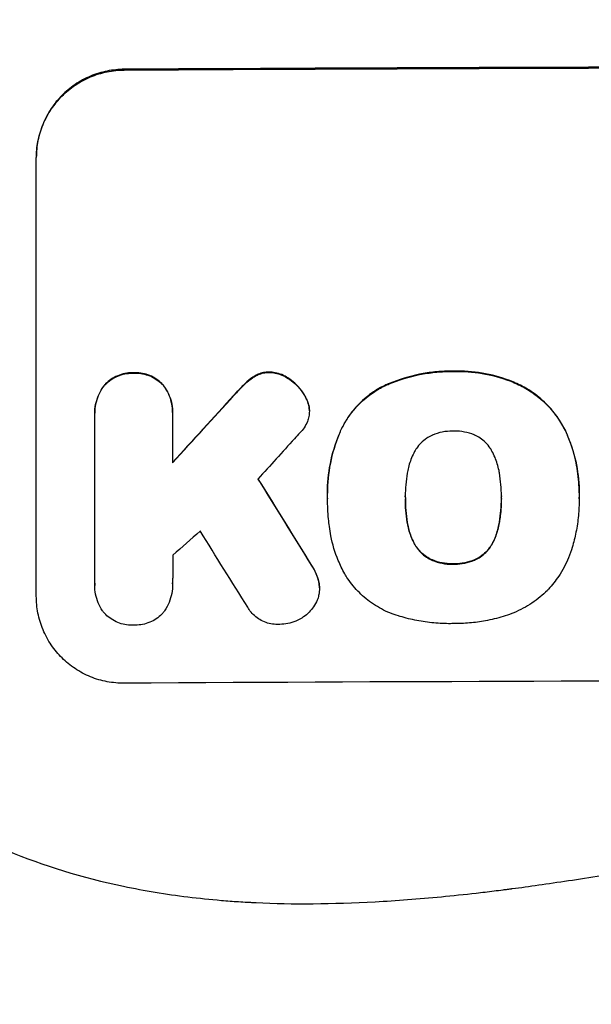
# Model space of a CAD drawing. Units: millimetres. Extents: x -4480 to 3093, y -3629 to 3806.
# Drawn here: x -2734 to -2654, y -763 to -625 of the extents above; entities that cross this region are included whole.
import ezdxf

# ---------------------------------------------------------------- set-up
doc = ezdxf.new("R2010")
doc.units = ezdxf.units.MM
doc.header["$LTSCALE"] = 20
doc.layers.add('2d', color=230, linetype='Continuous')
doc.layers.add('EN-Free_Space_Hatch', color=10, linetype='Continuous')

msp = doc.modelspace()

# ---------------------------------------------------------------- hatches: boundary and pattern name
at = {"layer": 'EN-Free_Space_Hatch'}
h = msp.add_hatch(dxfattribs=at)
h.set_pattern_fill('ANSI31', color=256, scale=100, angle=180, style=0)
edge = h.paths.add_edge_path()
edge.add_arc((-2596.14, 1051.01), 1000, 90, 180)
edge.add_line((-3596.14, 1051.01), (-3596.14, -790.73))
edge.add_arc((-2596.14, -790.73), 1000, 180, 270)
edge.add_line((-2596.14, -1790.73), (-2180.04, -1790.73))
edge.add_arc((-2180.04, -790.73), 1000, 270, 360)
edge.add_line((-1180.04, -790.73), (-1180.04, 1051.01))
edge.add_arc((-2180.04, 1051.01), 1000, 0, 90)
edge.add_line((-2180.04, 2051.01), (-2596.14, 2051.01))

# ---------------------------------------------------------------- linework, layer by layer
at = {"layer": '2d'}
for p, q in [((-2719.38, -631.81), (-2719.38, -631.92)), ((-2731.74, -706.01), (-2731.74, -644.23)), ((-2718.03, -674.55), (-2718.03, -674.6)), ((-2701.07, -675.05), (-2701.07, -675.1)), ((-2698.92, -674.45), (-2698.92, -674.5)), ((-2673, -674.33), (-2673, -674.38)), ((-2722.12, -676.24), (-2722.12, -676.29)), ((-2713.94, -676.19), (-2713.94, -676.24)), ((-2702.34, -676.06), (-2702.34, -676.11)), ((-2696.04, -675.46), (-2696.04, -675.51)), ((-2682.65, -676.32), (-2682.65, -676.37)), ((-2664.08, -676.06), (-2664.08, -676.11)), ((-2703.92, -677.71), (-2703.92, -677.77)), ((-2693.85, -677.92), (-2693.85, -677.97)), ((-2723.51, -680.18), (-2723.51, -680.23)), ((-2723.5, -704.22), (-2723.5, -680.53)), ((-2712.55, -680.47), (-2712.55, -687.22)), ((-2712.54, -680.13), (-2712.54, -680.18)), ((-2693.32, -679.39), (-2693.32, -679.44)), ((-2693.29, -679.9), (-2693.29, -679.95)), ((-2688.76, -682.41), (-2688.76, -682.46)), ((-2657.12, -682.93), (-2657.12, -682.98)), ((-2690.74, -691.45), (-2690.74, -691.51)), ((-2655.29, -691.47), (-2655.29, -691.52)), ((-2690.73, -692.26), (-2690.73, -692.32)), ((-2679.77, -692.1), (-2679.77, -692.15)), ((-2666.26, -692.05), (-2666.26, -692.1)), ((-2655.3, -692.31), (-2655.3, -692.36)), ((-2679.5, -695.59), (-2679.5, -695.64)), ((-2666.52, -695.54), (-2666.52, -695.59)), ((-2678.46, -698.66), (-2678.46, -698.71)), ((-2667.55, -698.62), (-2667.55, -698.67)), ((-2676.04, -700.88), (-2676.04, -700.93)), ((-2673, -701.45), (-2673, -701.5)), ((-2669.95, -700.86), (-2669.95, -700.91)), ((-2692.97, -701.63), (-2692.97, -701.68)), ((-2712.54, -704.29), (-2712.54, -704.35)), ((-2691.98, -703.84), (-2691.98, -703.89)), ((-2723.51, -704.44), (-2723.51, -704.5)), ((-2691.87, -704.85), (-2691.87, -704.91))]:
    msp.add_line(p, q, dxfattribs=at)
for centre, major_axis, ratio, start_param, end_param in [((-2596.14, -689.02), (1100, 0), 0.052336, 1.458518, 1.683074), ((-2596.14, -617.24), (1097.63, 1199.67), 0.023864, 1.643044, 1.650937), ((-2596.14, -631.66), (1096.63, 1209.71), 0.023624, 1.635339, 1.640039), ((-2596.14, -915.4), (-1097.7, 1775.82), 0.014477, -1.459077, -1.452188), ((-2596.14, -654.72), (1096.63, 968.41), 0.029425, 1.647579, 1.651092), ((-2596.14, -935.04), (-1096.7, 1766.33), 0.01457, -1.450708, -1.444573), ((-2596.14, -775.37), (1098, 0), 0.052336, 1.458313, 1.68328)]:
    msp.add_ellipse(centre, major_axis=major_axis, ratio=ratio, start_param=start_param, end_param=end_param, dxfattribs=at)
at = {"layer": '2d', "extrusion": (0, 0, -1)}
for centre, major_axis, ratio, start_param, end_param in [((-2596.14, -689.02), (1098, 0), 0.052336, 4.599906, 4.824872), ((-2596.14, -617.24), (1096.63, 1198.58), 0.023864, 4.632152, 4.640052), ((-2596.14, -915.4), (-1096.7, 1774.2), 0.014477, 1.452083, 1.458996)]:
    msp.add_ellipse(centre, major_axis=major_axis, ratio=ratio, start_param=start_param, end_param=end_param, dxfattribs=at)
at = {"layer": '2d'}
for points, knots in [([(-2719.38, -631.81), (-2720.16, -631.82), (-2720.96, -631.9), (-2722.56, -632.22), (-2723.35, -632.46), (-2724.88, -633.1), (-2725.61, -633.5), (-2726.96, -634.42), (-2727.58, -634.94), (-2728.68, -636.04), (-2729.19, -636.66), (-2730.09, -638.01), (-2730.48, -638.74), (-2731.11, -640.26), (-2731.35, -641.06), (-2731.66, -642.65), (-2731.74, -643.45), (-2731.74, -644.23)], [-18.677058, -18.677058, -18.677058, -18.677058, -16.33376, -16.33376, -13.990461, -13.990461, -11.647163, -11.647163, -9.303865, -9.303865, -6.977899, -6.977899, -4.651932, -4.651932, -2.325966, -2.325966, 0, 0, 0, 0]), ([(-2731.74, -644.33), (-2731.74, -643.56), (-2731.66, -642.76), (-2731.35, -641.16), (-2731.11, -640.37), (-2730.48, -638.85), (-2730.09, -638.12), (-2729.19, -636.77), (-2728.68, -636.15), (-2727.58, -635.04), (-2726.96, -634.52), (-2725.61, -633.61), (-2724.88, -633.21), (-2723.35, -632.57), (-2722.56, -632.33), (-2720.96, -632), (-2720.16, -631.92), (-2719.38, -631.92)], [0, 0, 0, 0, 2.325964, 2.325964, 4.651928, 4.651928, 6.977892, 6.977892, 9.303856, 9.303856, 11.647216, 11.647216, 13.990575, 13.990575, 16.333935, 16.333935, 18.677295, 18.677295, 18.677295, 18.677295]), ([(-2718.03, -674.55), (-2718.11, -674.55), (-2718.18, -674.55), (-2718.59, -674.55), (-2718.93, -674.58), (-2719.61, -674.72), (-2719.95, -674.83), (-2720.61, -675.1), (-2720.92, -675.27), (-2721.5, -675.66), (-2721.77, -675.89), (-2722.04, -676.16), (-2722.08, -676.2), (-2722.12, -676.24)], [23.786568, 23.786568, 23.786568, 23.786568, 24.008826, 24.008826, 25.012883, 25.012883, 26.016941, 26.016941, 27.020998, 27.020998, 28.025056, 28.025056, 28.188948, 28.188948, 28.188948, 28.188948]), ([(-2722.12, -676.29), (-2722.08, -676.25), (-2722.04, -676.21), (-2721.76, -675.93), (-2721.5, -675.71), (-2720.92, -675.32), (-2720.6, -675.15), (-2719.95, -674.88), (-2719.61, -674.77), (-2718.93, -674.64), (-2718.59, -674.6), (-2718.18, -674.6), (-2718.11, -674.6), (-2718.03, -674.6)], [3.82417, 3.82417, 3.82417, 3.82417, 3.994767, 3.994767, 4.997134, 4.997134, 5.999501, 5.999501, 7.001867, 7.001867, 8.004234, 8.004234, 8.226489, 8.226489, 8.226489, 8.226489]), ([(-2713.94, -676.19), (-2713.98, -676.15), (-2714.01, -676.11), (-2714.29, -675.84), (-2714.56, -675.62), (-2715.14, -675.24), (-2715.45, -675.07), (-2716.1, -674.8), (-2716.44, -674.7), (-2717.13, -674.57), (-2717.47, -674.54), (-2717.88, -674.54), (-2717.95, -674.55), (-2718.03, -674.55)], [19.875898, 19.875898, 19.875898, 19.875898, 20.039723, 20.039723, 21.043748, 21.043748, 22.047772, 22.047772, 23.051797, 23.051797, 24.055822, 24.055822, 24.281709, 24.281709, 24.281709, 24.281709]), ([(-2718.03, -674.6), (-2717.95, -674.6), (-2717.88, -674.6), (-2717.47, -674.6), (-2717.13, -674.62), (-2716.44, -674.76), (-2716.1, -674.86), (-2715.45, -675.12), (-2715.13, -675.29), (-2714.55, -675.68), (-2714.28, -675.9), (-2714.01, -676.17), (-2713.97, -676.21), (-2713.94, -676.24)], [7.794003, 7.794003, 7.794003, 7.794003, 8.019898, 8.019898, 9.025483, 9.025483, 10.031068, 10.031068, 11.036653, 11.036653, 12.042238, 12.042238, 12.199944, 12.199944, 12.199944, 12.199944]), ([(-2701.07, -675.05), (-2701.13, -675.09), (-2701.19, -675.13), (-2701.65, -675.44), (-2702.01, -675.74), (-2702.34, -676.06)], [37.853567, 37.853567, 37.853567, 37.853567, 38.059908, 38.059908, 39.428093, 39.428093, 39.428093, 39.428093]), ([(-2702.34, -676.11), (-2702.02, -675.79), (-2701.65, -675.49), (-2701.2, -675.18), (-2701.14, -675.14), (-2701.07, -675.1)], [5.67472, 5.67472, 5.67472, 5.67472, 7.037899, 7.037899, 7.249034, 7.249034, 7.249034, 7.249034]), ([(-2698.92, -674.45), (-2698.95, -674.45), (-2698.97, -674.45), (-2699.24, -674.45), (-2699.5, -674.47), (-2700.01, -674.58), (-2700.26, -674.65), (-2700.7, -674.84), (-2700.89, -674.94), (-2701.07, -675.05)], [17.780908, 17.780908, 17.780908, 17.780908, 17.851491, 17.851491, 18.597231, 18.597231, 19.34297, 19.34297, 19.949709, 19.949709, 19.949709, 19.949709]), ([(-2701.07, -675.1), (-2700.89, -674.99), (-2700.7, -674.89), (-2700.26, -674.71), (-2700.01, -674.63), (-2699.5, -674.53), (-2699.24, -674.5), (-2698.97, -674.5), (-2698.95, -674.5), (-2698.92, -674.5)], [3.853004, 3.853004, 3.853004, 3.853004, 4.461392, 4.461392, 5.206245, 5.206245, 5.951099, 5.951099, 6.021683, 6.021683, 6.021683, 6.021683]), ([(-2696.04, -675.46), (-2696.12, -675.4), (-2696.2, -675.34), (-2696.56, -675.1), (-2696.85, -674.94), (-2697.47, -674.69), (-2697.79, -674.6), (-2698.39, -674.48), (-2698.66, -674.45), (-2698.92, -674.45)], [19.57476, 19.57476, 19.57476, 19.57476, 19.862039, 19.862039, 20.80915, 20.80915, 21.756262, 21.756262, 22.551148, 22.551148, 22.551148, 22.551148]), ([(-2698.92, -674.5), (-2698.66, -674.51), (-2698.38, -674.54), (-2697.79, -674.65), (-2697.47, -674.74), (-2696.85, -675), (-2696.55, -675.15), (-2696.2, -675.39), (-2696.12, -675.45), (-2696.04, -675.51)], [7.720986, 7.720986, 7.720986, 7.720986, 8.516915, 8.516915, 9.465074, 9.465074, 10.413232, 10.413232, 10.697531, 10.697531, 10.697531, 10.697531]), ([(-2673, -674.33), (-2673.16, -674.32), (-2673.31, -674.32), (-2674.17, -674.33), (-2674.89, -674.36), (-2676.33, -674.51), (-2677.06, -674.61), (-2679.24, -675.05), (-2680.68, -675.49), (-2682.26, -676.15), (-2682.46, -676.23), (-2682.65, -676.32)], [101.234792, 101.234792, 101.234792, 101.234792, 101.696834, 101.696834, 103.81806, 103.81806, 105.939286, 105.939286, 110.181738, 110.181738, 110.788553, 110.788553, 110.788553, 110.788553]), ([(-2682.65, -676.37), (-2682.46, -676.28), (-2682.26, -676.2), (-2680.68, -675.54), (-2679.24, -675.1), (-2677.06, -674.67), (-2676.33, -674.56), (-2674.89, -674.41), (-2674.17, -674.38), (-2673.31, -674.37), (-2673.16, -674.38), (-2673, -674.38)], [24.821292, 24.821292, 24.821292, 24.821292, 25.428112, 25.428112, 29.670583, 29.670583, 31.791818, 31.791818, 33.913053, 33.913053, 34.375097, 34.375097, 34.375097, 34.375097]), ([(-2664.08, -676.06), (-2664.25, -675.98), (-2664.42, -675.91), (-2665.85, -675.32), (-2667.16, -674.93), (-2669.79, -674.43), (-2671.12, -674.31), (-2672.6, -674.32), (-2672.8, -674.32), (-2673, -674.33)], [84.028184, 84.028184, 84.028184, 84.028184, 84.555537, 84.555537, 88.402846, 88.402846, 92.250155, 92.250155, 92.854205, 92.854205, 92.854205, 92.854205]), ([(-2673, -674.38), (-2672.8, -674.37), (-2672.6, -674.37), (-2671.12, -674.36), (-2669.79, -674.48), (-2667.16, -674.99), (-2665.85, -675.37), (-2664.42, -675.96), (-2664.25, -676.03), (-2664.08, -676.11)], [30.157448, 30.157448, 30.157448, 30.157448, 30.761501, 30.761501, 34.608824, 34.608824, 38.456148, 38.456148, 38.983502, 38.983502, 38.983502, 38.983502]), ([(-2722.12, -676.24), (-2722.23, -676.38), (-2722.34, -676.53), (-2722.68, -677.03), (-2722.87, -677.4), (-2723.19, -678.17), (-2723.31, -678.57), (-2723.47, -679.38), (-2723.51, -679.79), (-2723.51, -680.18)], [-4.071473, -4.071473, -4.071473, -4.071473, -3.536331, -3.536331, -2.357554, -2.357554, -1.178777, -1.178777, 0, 0, 0, 0]), ([(-2723.5, -680.53), (-2723.51, -680.43), (-2723.51, -680.33), (-2723.51, -680.23), (-2723.51, -679.84), (-2723.47, -679.44), (-2723.31, -678.63), (-2723.19, -678.23), (-2722.88, -677.46), (-2722.68, -677.09), (-2722.34, -676.59), (-2722.23, -676.44), (-2722.12, -676.29)], [-0.295795, -0.295795, -0.295795, -0.295795, 0, 0, 0, 1.176786, 1.176786, 2.353572, 2.353572, 3.530358, 3.530358, 4.071242, 4.071242, 4.071242, 4.071242]), ([(-2712.54, -680.13), (-2712.54, -679.74), (-2712.58, -679.33), (-2712.74, -678.52), (-2712.86, -678.12), (-2713.18, -677.35), (-2713.38, -676.98), (-2713.71, -676.48), (-2713.82, -676.33), (-2713.94, -676.19)], [18.968114, 18.968114, 18.968114, 18.968114, 20.151326, 20.151326, 21.334537, 21.334537, 22.517749, 22.517749, 23.055444, 23.055444, 23.055444, 23.055444]), ([(-2713.94, -676.24), (-2713.82, -676.39), (-2713.71, -676.54), (-2713.37, -677.04), (-2713.18, -677.4), (-2712.86, -678.17), (-2712.73, -678.57), (-2712.58, -679.38), (-2712.54, -679.79), (-2712.54, -680.28), (-2712.54, -680.37), (-2712.55, -680.47)], [14.881109, 14.881109, 14.881109, 14.881109, 15.424135, 15.424135, 16.605498, 16.605498, 17.786861, 17.786861, 18.968224, 18.968224, 19.250339, 19.250339, 19.250339, 19.250339]), ([(-2702.34, -676.06), (-2702.47, -676.19), (-2702.6, -676.32), (-2703.14, -676.85), (-2703.53, -677.28), (-2703.92, -677.71)], [169.743722, 169.743722, 169.743722, 169.743722, 170.29461, 170.29461, 172.018852, 172.018852, 172.018852, 172.018852]), ([(-2703.92, -677.77), (-2703.53, -677.32), (-2703.12, -676.89), (-2702.59, -676.36), (-2702.46, -676.23), (-2702.34, -676.11)], [22.561724, 22.561724, 22.561724, 22.561724, 24.311238, 24.311238, 24.836592, 24.836592, 24.836592, 24.836592]), ([(-2693.85, -677.92), (-2693.96, -677.72), (-2694.08, -677.53), (-2694.48, -676.93), (-2694.79, -676.56), (-2695.4, -675.95), (-2695.71, -675.69), (-2696.04, -675.46)], [26.380788, 26.380788, 26.380788, 26.380788, 27.02453, 27.02453, 28.44516, 28.44516, 29.618621, 29.618621, 29.618621, 29.618621]), ([(-2696.04, -675.51), (-2695.71, -675.75), (-2695.4, -676.01), (-2694.79, -676.61), (-2694.48, -676.99), (-2694.08, -677.58), (-2693.96, -677.77), (-2693.85, -677.97)], [15.906741, 15.906741, 15.906741, 15.906741, 17.080207, 17.080207, 18.50084, 18.50084, 19.144585, 19.144585, 19.144585, 19.144585]), ([(-2682.65, -676.32), (-2683.22, -676.59), (-2683.76, -676.91), (-2684.99, -677.74), (-2685.65, -678.29), (-2686.83, -679.47), (-2687.38, -680.13), (-2688.19, -681.35), (-2688.49, -681.87), (-2688.76, -682.41)], [65.47436, 65.47436, 65.47436, 65.47436, 67.243652, 67.243652, 69.736552, 69.736552, 72.225329, 72.225329, 73.928914, 73.928914, 73.928914, 73.928914]), ([(-2688.76, -682.46), (-2688.49, -681.92), (-2688.19, -681.4), (-2687.38, -680.19), (-2686.83, -679.53), (-2685.66, -678.35), (-2685, -677.8), (-2683.76, -676.96), (-2683.22, -676.65), (-2682.65, -676.37)], [5.762452, 5.762452, 5.762452, 5.762452, 7.460154, 7.460154, 9.946872, 9.946872, 12.441844, 12.441844, 14.217035, 14.217035, 14.217035, 14.217035]), ([(-2657.12, -682.93), (-2657.44, -682.26), (-2657.8, -681.62), (-2658.73, -680.24), (-2659.32, -679.54), (-2660.58, -678.28), (-2661.29, -677.7), (-2662.7, -676.75), (-2663.38, -676.38), (-2664.08, -676.06)], [48.668721, 48.668721, 48.668721, 48.668721, 50.760892, 50.760892, 53.430702, 53.430702, 56.103828, 56.103828, 58.299283, 58.299283, 58.299283, 58.299283]), ([(-2664.08, -676.11), (-2663.38, -676.43), (-2662.7, -676.81), (-2661.29, -677.75), (-2660.57, -678.34), (-2659.32, -679.59), (-2658.73, -680.3), (-2657.8, -681.67), (-2657.44, -682.32), (-2657.12, -682.98)], [27.203884, 27.203884, 27.203884, 27.203884, 29.403013, 29.403013, 32.077428, 32.077428, 34.745959, 34.745959, 36.834465, 36.834465, 36.834465, 36.834465]), ([(-2693.32, -679.39), (-2693.32, -679.37), (-2693.33, -679.35), (-2693.39, -679.02), (-2693.48, -678.72), (-2693.68, -678.25), (-2693.76, -678.08), (-2693.85, -677.92)], [15.104705, 15.104705, 15.104705, 15.104705, 15.167238, 15.167238, 16.057411, 16.057411, 16.591988, 16.591988, 16.591988, 16.591988]), ([(-2693.85, -677.97), (-2693.76, -678.14), (-2693.68, -678.31), (-2693.48, -678.77), (-2693.39, -679.07), (-2693.33, -679.4), (-2693.32, -679.42), (-2693.32, -679.44)], [11.962048, 11.962048, 11.962048, 11.962048, 12.49485, 12.49485, 13.385986, 13.385986, 13.449441, 13.449441, 13.449441, 13.449441]), ([(-2693.32, -679.44), (-2693.3, -679.61), (-2693.29, -679.78), (-2693.29, -680.2), (-2693.31, -680.46), (-2693.41, -680.95), (-2693.47, -681.17), (-2693.56, -681.39)], [11.550352, 11.550352, 11.550352, 11.550352, 12.052326, 12.052326, 12.80381, 12.80381, 13.471408, 13.471408, 13.471408, 13.471408]), ([(-2693.56, -681.39), (-2693.69, -681.71), (-2693.85, -682), (-2694.21, -682.54), (-2694.41, -682.78), (-2694.62, -683)], [18.353511, 18.353511, 18.353511, 18.353511, 19.310602, 19.310602, 20.205398, 20.205398, 20.205398, 20.205398]), ([(-2688.76, -682.41), (-2688.87, -682.66), (-2688.99, -682.92), (-2689.64, -684.51), (-2690.06, -685.9), (-2690.61, -688.69), (-2690.74, -690.1), (-2690.74, -691.45)], [-8.940968, -8.940968, -8.940968, -8.940968, -8.153689, -8.153689, -4.076844, -4.076844, 0, 0, 0, 0]), ([(-2690.73, -692.2), (-2690.74, -691.97), (-2690.74, -691.74), (-2690.74, -691.51), (-2690.74, -690.15), (-2690.61, -688.74), (-2690.06, -685.95), (-2689.64, -684.56), (-2688.98, -682.97), (-2688.87, -682.71), (-2688.76, -682.46)], [-0.689945, -0.689945, -0.689945, -0.689945, 0, 0, 0, 4.079917, 4.079917, 8.159835, 8.159835, 8.941395, 8.941395, 8.941395, 8.941395]), ([(-2676.04, -683.36), (-2676.3, -683.48), (-2676.54, -683.62), (-2677.06, -683.97), (-2677.33, -684.19), (-2677.8, -684.66), (-2678.02, -684.93), (-2678.3, -685.35), (-2678.38, -685.48), (-2678.46, -685.62)], [26.229698, 26.229698, 26.229698, 26.229698, 27.022739, 27.022739, 28.024332, 28.024332, 29.024433, 29.024433, 29.466525, 29.466525, 29.466525, 29.466525]), ([(-2673, -682.76), (-2673.05, -682.76), (-2673.1, -682.76), (-2673.61, -682.76), (-2674.09, -682.81), (-2675.04, -682.99), (-2675.51, -683.14), (-2675.99, -683.34), (-2676.02, -683.35), (-2676.04, -683.36)], [33.050866, 33.050866, 33.050866, 33.050866, 33.200973, 33.200973, 34.586536, 34.586536, 35.972098, 35.972098, 36.055573, 36.055573, 36.055573, 36.055573]), ([(-2669.97, -683.34), (-2670.01, -683.32), (-2670.04, -683.31), (-2670.52, -683.11), (-2670.98, -682.98), (-2671.92, -682.8), (-2672.39, -682.76), (-2672.9, -682.76), (-2672.95, -682.76), (-2673, -682.76)], [29.88869, 29.88869, 29.88869, 29.88869, 29.992478, 29.992478, 31.357567, 31.357567, 32.722657, 32.722657, 32.883672, 32.883672, 32.883672, 32.883672]), ([(-2667.57, -685.58), (-2667.64, -685.44), (-2667.73, -685.31), (-2668.01, -684.89), (-2668.23, -684.62), (-2668.7, -684.15), (-2668.97, -683.93), (-2669.48, -683.59), (-2669.72, -683.45), (-2669.97, -683.34)], [18.559814, 18.559814, 18.559814, 18.559814, 19.00765, 19.00765, 20.007414, 20.007414, 21.008551, 21.008551, 21.789661, 21.789661, 21.789661, 21.789661]), ([(-2655.29, -691.47), (-2655.29, -690.47), (-2655.36, -689.43), (-2655.67, -687.35), (-2655.91, -686.3), (-2656.48, -684.47), (-2656.78, -683.69), (-2657.12, -682.93)], [47.981153, 47.981153, 47.981153, 47.981153, 50.974894, 50.974894, 53.968636, 53.968636, 56.307594, 56.307594, 56.307594, 56.307594]), ([(-2657.12, -682.98), (-2657.04, -683.17), (-2656.96, -683.36), (-2656.35, -684.83), (-2655.94, -686.17), (-2655.42, -688.86), (-2655.29, -690.21), (-2655.29, -691.7), (-2655.29, -691.88), (-2655.3, -692.07)], [54.51859, 54.51859, 54.51859, 54.51859, 55.099619, 55.099619, 59.030752, 59.030752, 62.961885, 62.961885, 63.509859, 63.509859, 63.509859, 63.509859]), ([(-2678.46, -685.62), (-2678.62, -685.92), (-2678.77, -686.23), (-2679.14, -687.12), (-2679.32, -687.72), (-2679.46, -688.44), (-2679.48, -688.57), (-2679.5, -688.69)], [-4.491603, -4.491603, -4.491603, -4.491603, -3.525731, -3.525731, -1.762866, -1.762866, -1.405996, -1.405996, -1.405996, -1.405996]), ([(-2666.53, -688.64), (-2666.54, -688.53), (-2666.56, -688.42), (-2666.71, -687.69), (-2666.9, -687.06), (-2667.27, -686.16), (-2667.41, -685.87), (-2667.57, -685.58)], [30.818083, 30.818083, 30.818083, 30.818083, 31.1377, 31.1377, 32.967804, 32.967804, 33.900381, 33.900381, 33.900381, 33.900381]), ([(-2679.5, -688.69), (-2679.69, -689.77), (-2679.78, -690.86), (-2679.78, -691.91), (-2679.78, -691.99), (-2679.77, -692.07), (-2679.77, -692.15)], [-3.159977, -3.159977, -3.159977, -3.159977, 0, 0, 0, 0.244222, 0.244222, 0.244222, 0.244222]), ([(-2666.26, -692.1), (-2666.25, -692.04), (-2666.25, -691.99), (-2666.25, -690.85), (-2666.34, -689.75), (-2666.53, -688.64)], [60.457691, 60.457691, 60.457691, 60.457691, 60.631129, 60.631129, 63.861555, 63.861555, 63.861555, 63.861555]), ([(-2690.47, -696.2), (-2690.52, -695.85), (-2690.56, -695.49), (-2690.68, -694.19), (-2690.73, -693.24), (-2690.73, -692.32), (-2690.73, -692.28), (-2690.73, -692.24), (-2690.73, -692.2)], [-3.824902, -3.824902, -3.824902, -3.824902, -2.78425, -2.78425, 0, 0, 0, 0.118189, 0.118189, 0.118189, 0.118189]), ([(-2679.77, -692.15), (-2679.77, -692.2), (-2679.77, -692.25), (-2679.77, -692.3), (-2679.77, -693.39), (-2679.69, -694.52), (-2679.5, -695.64)], [-0.149133, -0.149133, -0.149133, -0.149133, 0, 0, 0, 3.282215, 3.282215, 3.282215, 3.282215]), ([(-2666.52, -695.59), (-2666.34, -694.48), (-2666.25, -693.36), (-2666.25, -692.22), (-2666.25, -692.16), (-2666.26, -692.1)], [59.332158, 59.332158, 59.332158, 59.332158, 62.589611, 62.589611, 62.764075, 62.764075, 62.764075, 62.764075]), ([(-2666.25, -692.25), (-2666.26, -693.06), (-2666.3, -693.88), (-2666.44, -694.98), (-2666.48, -695.26), (-2666.52, -695.54)], [39.338774, 39.338774, 39.338774, 39.338774, 41.766901, 41.766901, 42.60127, 42.60127, 42.60127, 42.60127]), ([(-2655.3, -692.07), (-2655.3, -692.17), (-2655.3, -692.27), (-2655.3, -693.12), (-2655.33, -693.89), (-2655.48, -695.44), (-2655.59, -696.23), (-2655.89, -697.72), (-2656.06, -698.43), (-2656.27, -699.13)], [72.620198, 72.620198, 72.620198, 72.620198, 72.91595, 72.91595, 75.190782, 75.190782, 77.465614, 77.465614, 79.54846, 79.54846, 79.54846, 79.54846]), ([(-2678.46, -698.66), (-2678.62, -698.36), (-2678.77, -698.06), (-2679.14, -697.16), (-2679.32, -696.56), (-2679.46, -695.83), (-2679.48, -695.71), (-2679.5, -695.59)], [-4.516603, -4.516603, -4.516603, -4.516603, -3.557979, -3.557979, -1.778989, -1.778989, -1.42751, -1.42751, -1.42751, -1.42751]), ([(-2679.5, -695.64), (-2679.48, -695.76), (-2679.46, -695.88), (-2679.32, -696.61), (-2679.14, -697.21), (-2678.77, -698.11), (-2678.62, -698.41), (-2678.46, -698.71)], [1.427472, 1.427472, 1.427472, 1.427472, 1.777792, 1.777792, 3.555584, 3.555584, 4.516423, 4.516423, 4.516423, 4.516423]), ([(-2666.52, -695.54), (-2666.54, -695.67), (-2666.56, -695.79), (-2666.71, -696.54), (-2666.9, -697.15), (-2667.26, -698.04), (-2667.4, -698.33), (-2667.55, -698.62)], [30.449164, 30.449164, 30.449164, 30.449164, 30.814511, 30.814511, 32.625627, 32.625627, 33.533145, 33.533145, 33.533145, 33.533145]), ([(-2667.55, -698.67), (-2667.4, -698.39), (-2667.26, -698.1), (-2666.9, -697.21), (-2666.71, -696.59), (-2666.56, -695.84), (-2666.54, -695.72), (-2666.52, -695.59)], [24.473713, 24.473713, 24.473713, 24.473713, 25.381231, 25.381231, 27.192348, 27.192348, 27.557697, 27.557697, 27.557697, 27.557697]), ([(-2688.31, -702.85), (-2688.65, -702.25), (-2688.95, -701.63), (-2689.68, -699.87), (-2690.03, -698.7), (-2690.35, -697.08), (-2690.42, -696.64), (-2690.47, -696.2)], [-8.84565, -8.84565, -8.84565, -8.84565, -6.888978, -6.888978, -3.444489, -3.444489, -2.157765, -2.157765, -2.157765, -2.157765]), ([(-2676.04, -700.88), (-2676.31, -700.76), (-2676.56, -700.62), (-2677.08, -700.27), (-2677.34, -700.05), (-2677.81, -699.59), (-2678.03, -699.33), (-2678.3, -698.92), (-2678.38, -698.79), (-2678.46, -698.66)], [25.876684, 25.876684, 25.876684, 25.876684, 26.691652, 26.691652, 27.680972, 27.680972, 28.668818, 28.668818, 29.103749, 29.103749, 29.103749, 29.103749]), ([(-2678.46, -698.71), (-2678.38, -698.84), (-2678.3, -698.97), (-2678.03, -699.38), (-2677.81, -699.64), (-2677.34, -700.11), (-2677.08, -700.32), (-2676.56, -700.67), (-2676.31, -700.81), (-2676.04, -700.93)], [2.528609, 2.528609, 2.528609, 2.528609, 2.963542, 2.963542, 3.951389, 3.951389, 4.940712, 4.940712, 5.755682, 5.755682, 5.755682, 5.755682]), ([(-2667.55, -698.62), (-2667.63, -698.75), (-2667.71, -698.88), (-2667.99, -699.3), (-2668.21, -699.56), (-2668.67, -700.03), (-2668.94, -700.25), (-2669.45, -700.6), (-2669.7, -700.74), (-2669.95, -700.86)], [18.388913, 18.388913, 18.388913, 18.388913, 18.829498, 18.829498, 19.819894, 19.819894, 20.811646, 20.811646, 21.605018, 21.605018, 21.605018, 21.605018]), ([(-2669.95, -700.91), (-2669.7, -700.79), (-2669.45, -700.65), (-2668.94, -700.3), (-2668.67, -700.08), (-2668.2, -699.61), (-2667.99, -699.35), (-2667.71, -698.94), (-2667.63, -698.8), (-2667.55, -698.67)], [10.111709, 10.111709, 10.111709, 10.111709, 10.906746, 10.906746, 11.899082, 11.899082, 12.888897, 12.888897, 13.32783, 13.32783, 13.32783, 13.32783]), ([(-2656.27, -699.13), (-2656.41, -699.63), (-2656.59, -700.12), (-2657.16, -701.51), (-2657.63, -702.39), (-2658.61, -703.85), (-2659.1, -704.46), (-2659.61, -705.01)], [48.879645, 48.879645, 48.879645, 48.879645, 50.345434, 50.345434, 53.139151, 53.139151, 55.384249, 55.384249, 55.384249, 55.384249]), ([(-2673, -701.45), (-2673.07, -701.45), (-2673.14, -701.45), (-2673.65, -701.45), (-2674.12, -701.41), (-2675.05, -701.23), (-2675.51, -701.1), (-2675.98, -700.9), (-2676.01, -700.89), (-2676.04, -700.88)], [32.31291, 32.31291, 32.31291, 32.31291, 32.51178, 32.51178, 33.868573, 33.868573, 35.225366, 35.225366, 35.318352, 35.318352, 35.318352, 35.318352]), ([(-2676.04, -700.93), (-2676.01, -700.94), (-2675.98, -700.96), (-2675.51, -701.15), (-2675.05, -701.29), (-2674.12, -701.47), (-2673.65, -701.51), (-2673.14, -701.5), (-2673.07, -701.5), (-2673, -701.5)], [8.032128, 8.032128, 8.032128, 8.032128, 8.125113, 8.125113, 9.481912, 9.481912, 10.838712, 10.838712, 11.037583, 11.037583, 11.037583, 11.037583]), ([(-2669.95, -700.86), (-2669.99, -700.87), (-2670.02, -700.89), (-2670.49, -701.08), (-2670.95, -701.22), (-2671.87, -701.41), (-2672.34, -701.45), (-2672.86, -701.45), (-2672.93, -701.45), (-2673, -701.45)], [29.458032, 29.458032, 29.458032, 29.458032, 29.563265, 29.563265, 30.908816, 30.908816, 32.254367, 32.254367, 32.473269, 32.473269, 32.473269, 32.473269]), ([(-2673, -701.5), (-2672.93, -701.5), (-2672.86, -701.5), (-2672.34, -701.5), (-2671.87, -701.46), (-2670.95, -701.27), (-2670.5, -701.14), (-2670.02, -700.94), (-2669.99, -700.92), (-2669.95, -700.91)], [10.533977, 10.533977, 10.533977, 10.533977, 10.752878, 10.752878, 12.097655, 12.097655, 13.442431, 13.442431, 13.549123, 13.549123, 13.549123, 13.549123]), ([(-2691.98, -703.84), (-2692.07, -703.51), (-2692.18, -703.18), (-2692.49, -702.43), (-2692.71, -702.01), (-2692.97, -701.63)], [23.817048, 23.817048, 23.817048, 23.817048, 24.791842, 24.791842, 26.123974, 26.123974, 26.123974, 26.123974]), ([(-2692.97, -701.68), (-2692.71, -702.07), (-2692.49, -702.48), (-2692.18, -703.23), (-2692.07, -703.56), (-2691.98, -703.89)], [17.957531, 17.957531, 17.957531, 17.957531, 19.292395, 19.292395, 20.264337, 20.264337, 20.264337, 20.264337]), ([(-2680.75, -708.79), (-2681.16, -708.67), (-2681.55, -708.53), (-2682.76, -708.03), (-2683.54, -707.61), (-2684.99, -706.65), (-2685.66, -706.1), (-2686.84, -704.92), (-2687.39, -704.26), (-2688.03, -703.32), (-2688.17, -703.09), (-2688.31, -702.85)], [63.92832, 63.92832, 63.92832, 63.92832, 65.119351, 65.119351, 67.626448, 67.626448, 70.133545, 70.133545, 72.636491, 72.636491, 73.410594, 73.410594, 73.410594, 73.410594]), ([(-2722.32, -708.2), (-2722.35, -708.15), (-2722.39, -708.1), (-2722.66, -707.71), (-2722.86, -707.33), (-2723.19, -706.55), (-2723.31, -706.14), (-2723.47, -705.31), (-2723.51, -704.9), (-2723.51, -704.5), (-2723.51, -704.41), (-2723.51, -704.31), (-2723.5, -704.22)], [-3.788466, -3.788466, -3.788466, -3.788466, -3.616263, -3.616263, -2.410842, -2.410842, -1.205421, -1.205421, 0, 0, 0, 0.275089, 0.275089, 0.275089, 0.275089]), ([(-2712.55, -704.16), (-2712.54, -704.22), (-2712.54, -704.28), (-2712.54, -704.76), (-2712.58, -705.19), (-2712.75, -706.05), (-2712.88, -706.47), (-2713.22, -707.29), (-2713.43, -707.68), (-2713.72, -708.12), (-2713.76, -708.18), (-2713.81, -708.25)], [19.834923, 19.834923, 19.834923, 19.834923, 20.024767, 20.024767, 21.273865, 21.273865, 22.522964, 22.522964, 23.772063, 23.772063, 24.012012, 24.012012, 24.012012, 24.012012]), ([(-2691.98, -703.89), (-2691.97, -703.94), (-2691.96, -703.99), (-2691.89, -704.33), (-2691.87, -704.62), (-2691.87, -705.19), (-2691.89, -705.48), (-2691.99, -705.97), (-2692.04, -706.17), (-2692.11, -706.37)], [12.504709, 12.504709, 12.504709, 12.504709, 12.65632, 12.65632, 13.498921, 13.498921, 14.340639, 14.340639, 14.936502, 14.936502, 14.936502, 14.936502]), ([(-2691.87, -704.85), (-2691.87, -704.57), (-2691.89, -704.28), (-2691.96, -703.94), (-2691.97, -703.89), (-2691.98, -703.84)], [13.4988691, 13.4988691, 13.4988691, 13.4988691, 14.3405873, 14.3405873, 14.493027, 14.493027, 14.493027, 14.493027]), ([(-2659.61, -705.01), (-2659.67, -705.07), (-2659.72, -705.13), (-2660.42, -705.83), (-2661.15, -706.44), (-2662.74, -707.5), (-2663.59, -707.97), (-2664.89, -708.51), (-2665.29, -708.65), (-2665.7, -708.78)], [54.443487, 54.443487, 54.443487, 54.443487, 54.681155, 54.681155, 57.416835, 57.416835, 60.152515, 60.152515, 61.373932, 61.373932, 61.373932, 61.373932]), ([(-2719.38, -718.27), (-2720.16, -718.27), (-2720.96, -718.2), (-2722.56, -717.9), (-2723.35, -717.67), (-2724.87, -717.05), (-2725.6, -716.66), (-2726.95, -715.76), (-2727.57, -715.25), (-2728.67, -714.16), (-2729.18, -713.55), (-2730.09, -712.21), (-2730.48, -711.48), (-2731.11, -709.97), (-2731.35, -709.18), (-2731.66, -707.59), (-2731.74, -706.78), (-2731.74, -706.01)], [-18.6773, -18.6773, -18.6773, -18.6773, -16.338205, -16.338205, -13.999109, -13.999109, -11.660013, -11.660013, -9.320917, -9.320917, -6.990688, -6.990688, -4.660459, -4.660459, -2.330229, -2.330229, 0, 0, 0, 0]), ([(-2692.11, -706.37), (-2692.14, -706.44), (-2692.16, -706.51), (-2692.33, -706.9), (-2692.49, -707.21), (-2692.88, -707.78), (-2693.09, -708.04), (-2693.56, -708.51), (-2693.82, -708.73), (-2694.22, -709), (-2694.33, -709.07), (-2694.45, -709.13)], [17.557992, 17.557992, 17.557992, 17.557992, 17.768313, 17.768313, 18.754292, 18.754292, 19.740271, 19.740271, 20.72865, 20.72865, 21.110074, 21.110074, 21.110074, 21.110074]), ([(-2718.03, -710.09), (-2718.11, -710.09), (-2718.19, -710.09), (-2718.6, -710.1), (-2718.94, -710.07), (-2719.62, -709.94), (-2719.95, -709.84), (-2720.6, -709.58), (-2720.9, -709.41), (-2721.48, -709.03), (-2721.74, -708.82), (-2722.09, -708.46), (-2722.21, -708.34), (-2722.32, -708.2)], [23.413332, 23.413332, 23.413332, 23.413332, 23.657729, 23.657729, 24.647108, 24.647108, 25.636486, 25.636486, 26.625865, 26.625865, 27.615244, 27.615244, 28.129954, 28.129954, 28.129954, 28.129954]), ([(-2713.81, -708.25), (-2713.9, -708.35), (-2713.99, -708.45), (-2714.31, -708.77), (-2714.57, -708.99), (-2715.14, -709.38), (-2715.45, -709.55), (-2716.1, -709.82), (-2716.43, -709.92), (-2717.11, -710.06), (-2717.45, -710.09), (-2717.86, -710.09), (-2717.94, -710.09), (-2718.03, -710.09)], [19.329301, 19.329301, 19.329301, 19.329301, 19.715384, 19.715384, 20.704996, 20.704996, 21.694609, 21.694609, 22.684221, 22.684221, 23.673834, 23.673834, 23.929281, 23.929281, 23.929281, 23.929281]), ([(-2697.45, -709.98), (-2697.56, -709.98), (-2697.66, -709.99), (-2698.07, -709.99), (-2698.39, -709.96), (-2699.01, -709.84), (-2699.32, -709.75), (-2699.92, -709.51), (-2700.21, -709.36), (-2700.73, -709), (-2700.98, -708.8), (-2701.41, -708.38), (-2701.61, -708.13), (-2701.85, -707.77), (-2701.91, -707.68), (-2701.97, -707.57)], [21.61397, 21.61397, 21.61397, 21.61397, 21.933829, 21.933829, 22.849009, 22.849009, 23.764188, 23.764188, 24.679367, 24.679367, 25.594546, 25.594546, 26.507402, 26.507402, 26.842263, 26.842263, 26.842263, 26.842263]), ([(-2694.45, -709.13), (-2694.69, -709.28), (-2694.94, -709.41), (-2695.57, -709.67), (-2695.95, -709.78), (-2696.71, -709.94), (-2697.08, -709.97), (-2697.45, -709.98)], [23.771702, 23.771702, 23.771702, 23.771702, 24.570292, 24.570292, 25.689813, 25.689813, 26.788325, 26.788325, 26.788325, 26.788325]), ([(-2673, -709.87), (-2673.14, -709.87), (-2673.28, -709.88), (-2674.19, -709.88), (-2674.97, -709.85), (-2676.56, -709.7), (-2677.36, -709.59), (-2678.95, -709.28), (-2679.74, -709.09), (-2680.6, -708.83), (-2680.68, -708.81), (-2680.75, -708.79)], [111.131327, 111.131327, 111.131327, 111.131327, 111.539319, 111.539319, 113.86795, 113.86795, 116.19658, 116.19658, 118.525211, 118.525211, 118.748036, 118.748036, 118.748036, 118.748036]), ([(-2665.7, -708.78), (-2666.52, -709.04), (-2667.35, -709.25), (-2668.94, -709.57), (-2669.7, -709.68), (-2671.21, -709.83), (-2671.96, -709.87), (-2672.8, -709.87), (-2672.9, -709.87), (-2673, -709.87)], [99.488169, 99.488169, 99.488169, 99.488169, 101.919096, 101.919096, 104.135721, 104.135721, 106.352347, 106.352347, 106.655927, 106.655927, 106.655927, 106.655927]), ([(-2735.84, -741.83), (-2730.74, -743.96), (-2725.28, -745.64), (-2716.52, -747.47), (-2713.5, -747.97), (-2708.84, -748.54), (-2706.48, -748.79), (-2703.66, -749), (-2702.23, -749.08), (-2701.52, -749.12), (-2701.16, -749.14), (-2700.98, -749.15), (-2700.89, -749.16), (-2700.84, -749.16), (-2700.83, -749.16), (-2700.81, -749.16), (-2700.8, -749.16), (-2695.63, -749.41), (-2690.05, -749.36), (-2681.03, -748.87), (-2677.92, -748.63), (-2673.09, -748.17), (-2670.64, -747.91), (-2667.71, -747.57), (-2666.22, -747.38), (-2665.48, -747.29), (-2665.1, -747.24), (-2664.91, -747.21), (-2664.82, -747.2), (-2664.77, -747.19), (-2664.75, -747.19), (-2664.74, -747.19), (-2664.73, -747.19), (-2662.38, -746.88), (-2659.74, -746.5), (-2655.33, -745.84), (-2653.78, -745.6), (-2651.35, -745.22), (-2650.11, -745.02), (-2648.62, -744.78), (-2647.85, -744.66), (-2647.47, -744.59), (-2647.28, -744.56), (-2647.18, -744.55), (-2647.13, -744.54), (-2647.11, -744.54), (-2647.1, -744.53), (-2647.09, -744.53), (-2647.09, -744.53), (-2641.88, -743.68), (-2637.83, -743.03), (-2633.52, -742.33), (-2632.37, -742.14), (-2631.08, -741.94), (-2630.73, -741.88), (-2630.31, -741.82), (-2630.12, -741.79), (-2629.95, -741.76), (-2629.88, -741.75), (-2629.85, -741.74), (-2629.83, -741.74), (-2629.83, -741.74), (-2629.82, -741.74), (-2629.82, -741.74), (-2629.82, -741.74), (-2629.82, -741.74), (-2629.82, -741.74), (-2626.59, -741.24), (-2623.57, -740.81), (-2619.33, -740.26), (-2617.97, -740.09), (-2616, -739.87), (-2615.04, -739.76), (-2613.94, -739.64), (-2613.41, -739.59), (-2613.14, -739.56), (-2613.01, -739.55), (-2612.94, -739.54), (-2612.91, -739.54), (-2612.89, -739.54), (-2612.88, -739.54), (-2612.88, -739.54), (-2609.87, -739.24), (-2606.97, -739.01), (-2602.8, -738.79), (-2601.43, -738.73), (-2598.76, -738.66), (-2597.45, -738.64), (-2593.62, -738.64), (-2590.96, -738.72), (-2586.81, -738.94), (-2584.69, -739.08), (-2582.16, -739.3), (-2580.87, -739.42), (-2580.22, -739.48), (-2579.9, -739.51), (-2579.74, -739.53), (-2579.66, -739.54), (-2579.61, -739.54), (-2579.6, -739.54), (-2579.59, -739.54), (-2579.58, -739.55), (-2577.2, -739.79), (-2574.61, -740.09), (-2570.41, -740.65), (-2568.96, -740.85), (-2566.7, -741.18), (-2565.55, -741.35), (-2564.18, -741.56), (-2563.48, -741.66), (-2563.13, -741.72), (-2562.96, -741.75), (-2562.87, -741.76), (-2562.83, -741.77), (-2562.81, -741.77), (-2562.79, -741.77), (-2562.79, -741.77), (-2562.79, -741.77), (-2562.78, -741.77), (-2562.58, -741.81), (-2561.04, -742.06), (-2556.75, -742.76), (-2554.98, -743.05), (-2551.83, -743.57), (-2550.7, -743.75), (-2548.87, -744.05), (-2547.93, -744.21), (-2546.78, -744.4), (-2546.19, -744.5), (-2545.89, -744.54), (-2545.74, -744.57), (-2545.66, -744.58), (-2545.62, -744.59), (-2545.61, -744.59), (-2545.6, -744.59), (-2545.59, -744.59), (-2542.08, -745.17), (-2538.85, -745.68), (-2534.44, -746.35), (-2533.04, -746.56), (-2531.05, -746.84), (-2530.07, -746.98), (-2528.99, -747.13), (-2528.46, -747.2), (-2528.2, -747.23), (-2528.06, -747.25), (-2528, -747.26), (-2527.97, -747.26), (-2527.95, -747.27), (-2527.94, -747.27), (-2527.94, -747.27), (-2521.08, -748.17), (-2514.62, -748.78), (-2505.54, -749.27), (-2502.61, -749.35), (-2498.37, -749.38), (-2496.29, -749.36), (-2493.92, -749.3), (-2492.76, -749.25), (-2492.18, -749.23), (-2491.89, -749.21), (-2491.75, -749.21), (-2491.68, -749.2), (-2491.64, -749.2), (-2491.62, -749.2), (-2491.61, -749.2), (-2491.61, -749.2), (-2478.34, -748.54), (-2466.62, -746.09), (-2456.44, -741.83)], [0, 0, 0, 0, 0.0625, 0.0625, 0.09375, 0.09375, 0.109375, 0.117187, 0.121094, 0.123047, 0.124023, 0.124512, 0.124756, 0.124878, 0.124939, 0.124939, 0.125, 0.125, 0.1875, 0.1875, 0.21875, 0.21875, 0.234375, 0.242187, 0.246094, 0.248047, 0.249023, 0.249512, 0.249756, 0.249878, 0.249939, 0.249939, 0.25, 0.25, 0.28125, 0.28125, 0.296875, 0.296875, 0.304687, 0.308594, 0.310547, 0.311523, 0.312012, 0.312256, 0.312378, 0.312439, 0.312469, 0.312469, 0.3125, 0.3125, 0.34375, 0.34375, 0.359375, 0.359375, 0.367187, 0.367187, 0.371094, 0.373047, 0.374023, 0.374512, 0.374756, 0.374878, 0.374939, 0.374969, 0.374985, 0.374985, 0.375, 0.375, 0.40625, 0.40625, 0.421875, 0.421875, 0.429687, 0.433594, 0.435547, 0.436523, 0.437012, 0.437256, 0.437378, 0.437439, 0.437439, 0.4375, 0.4375, 0.46875, 0.46875, 0.484375, 0.484375, 0.5, 0.5, 0.53125, 0.53125, 0.546875, 0.554687, 0.558594, 0.560547, 0.561523, 0.562012, 0.562256, 0.562378, 0.562439, 0.562439, 0.5625, 0.5625, 0.59375, 0.59375, 0.609375, 0.609375, 0.617187, 0.621094, 0.623047, 0.624023, 0.624512, 0.624756, 0.624878, 0.624939, 0.624969, 0.624985, 0.624985, 0.625, 0.625, 0.65625, 0.65625, 0.671875, 0.671875, 0.679687, 0.679687, 0.683594, 0.685547, 0.686523, 0.687012, 0.687256, 0.687378, 0.687439, 0.687469, 0.687469, 0.6875, 0.6875, 0.71875, 0.71875, 0.734375, 0.734375, 0.742187, 0.746094, 0.748047, 0.749023, 0.749512, 0.749756, 0.749878, 0.749939, 0.749939, 0.75, 0.75, 0.8125, 0.8125, 0.84375, 0.84375, 0.859375, 0.867187, 0.871094, 0.873047, 0.874023, 0.874512, 0.874756, 0.874878, 0.874939, 0.874939, 0.875, 0.875, 1, 1, 1, 1]), ([(-2627, -789.56), (-2631.76, -789.19), (-2636.78, -788.72), (-2644.68, -787.8), (-2647.38, -787.46), (-2651.52, -786.89), (-2653.62, -786.59), (-2656.1, -786.22), (-2657.35, -786.02), (-2657.98, -785.92), (-2658.29, -785.87), (-2658.45, -785.85), (-2658.53, -785.84), (-2658.57, -785.83), (-2658.59, -785.83), (-2658.6, -785.83), (-2658.6, -785.83), (-2660.87, -785.47), (-2663.27, -785.06), (-2667.09, -784.38), (-2668.4, -784.14), (-2670.42, -783.76), (-2671.44, -783.57), (-2672.65, -783.33), (-2673.27, -783.21), (-2673.58, -783.15), (-2673.73, -783.12), (-2673.81, -783.1), (-2673.85, -783.1), (-2673.87, -783.09), (-2673.87, -783.09), (-2673.88, -783.09), (-2673.88, -783.09), (-2674.97, -782.87), (-2676.76, -782.51), (-2680.5, -781.71), (-2681.93, -781.4), (-2684.33, -780.86), (-2685.17, -780.67), (-2686.5, -780.36), (-2687.18, -780.2), (-2688, -780.01), (-2688.42, -779.91), (-2688.63, -779.86), (-2688.74, -779.83), (-2688.79, -779.82), (-2688.81, -779.81), (-2688.83, -779.81), (-2688.84, -779.81), (-2691.89, -779.07), (-2694.64, -778.38), (-2698.31, -777.41), (-2699.46, -777.11), (-2701.08, -776.67), (-2701.6, -776.52), (-2702.35, -776.32), (-2702.72, -776.21), (-2703.14, -776.1), (-2703.35, -776.04), (-2703.45, -776.01), (-2703.5, -775.99), (-2703.53, -775.99), (-2703.54, -775.98), (-2703.54, -775.98), (-2703.55, -775.98), (-2706.23, -775.23), (-2708.78, -774.48), (-2712.41, -773.39), (-2713.59, -773.02), (-2715.31, -772.48), (-2716.16, -772.22), (-2717.13, -771.91), (-2717.61, -771.76), (-2717.85, -771.68), (-2717.97, -771.64), (-2718.03, -771.62), (-2718.05, -771.61), (-2718.07, -771.61), (-2718.07, -771.61), (-2728.77, -768.16), (-2738.39, -764.57), (-2746.98, -761.04)], [0, 0, 0, 0, 0.125, 0.125, 0.1875, 0.1875, 0.21875, 0.234375, 0.242187, 0.246094, 0.248047, 0.249023, 0.249512, 0.249756, 0.249878, 0.249878, 0.25, 0.25, 0.3125, 0.3125, 0.34375, 0.34375, 0.359375, 0.367187, 0.371094, 0.373047, 0.374023, 0.374512, 0.374756, 0.374878, 0.374939, 0.374939, 0.375, 0.375, 0.4375, 0.4375, 0.46875, 0.46875, 0.484375, 0.484375, 0.492187, 0.496094, 0.498047, 0.499023, 0.499512, 0.499756, 0.499878, 0.499878, 0.5, 0.5, 0.5625, 0.5625, 0.59375, 0.59375, 0.609375, 0.609375, 0.617187, 0.621094, 0.623047, 0.624023, 0.624512, 0.624756, 0.624878, 0.624878, 0.625, 0.625, 0.6875, 0.6875, 0.71875, 0.71875, 0.734375, 0.742187, 0.746094, 0.748047, 0.749023, 0.749512, 0.749756, 0.749756, 0.75, 0.75, 1, 1, 1, 1])]:
    msp.add_open_spline(points, degree=3, knots=knots, dxfattribs=at)
for points in [[(-2693.29, -679.9), (-2693.29, -679.73), (-2693.3, -679.56), (-2693.32, -679.39)], [(-2694.62, -683), (-2694.87, -683.28), (-2695.13, -683.56), (-2695.39, -683.83)], [(-2690.73, -692.19), (-2690.73, -692.22), (-2690.73, -692.24), (-2690.73, -692.26)], [(-2679.77, -692.1), (-2679.77, -692.03), (-2679.78, -691.95), (-2679.78, -691.88)], [(-2679.5, -695.59), (-2679.69, -694.47), (-2679.77, -693.36), (-2679.77, -692.28)], [(-2666.25, -691.9), (-2666.25, -691.95), (-2666.25, -692), (-2666.26, -692.05)], [(-2655.3, -692.31), (-2655.3, -692.23), (-2655.3, -692.14), (-2655.3, -692.05)], [(-2723.5, -704.17), (-2723.51, -704.26), (-2723.51, -704.35), (-2723.51, -704.44)], [(-2712.54, -704.29), (-2712.54, -704.24), (-2712.54, -704.18), (-2712.54, -704.12)]]:
    msp.add_open_spline(points, degree=3, dxfattribs=at)
msp.add_rational_spline([(-2712.5, -700.23), (-2712.52, -702.2), (-2712.55, -704.16)], [0.99999998522, 0.999999984585, 0.99999998522], degree=2, dxfattribs=at)

doc.saveas('drawing.dxf')
